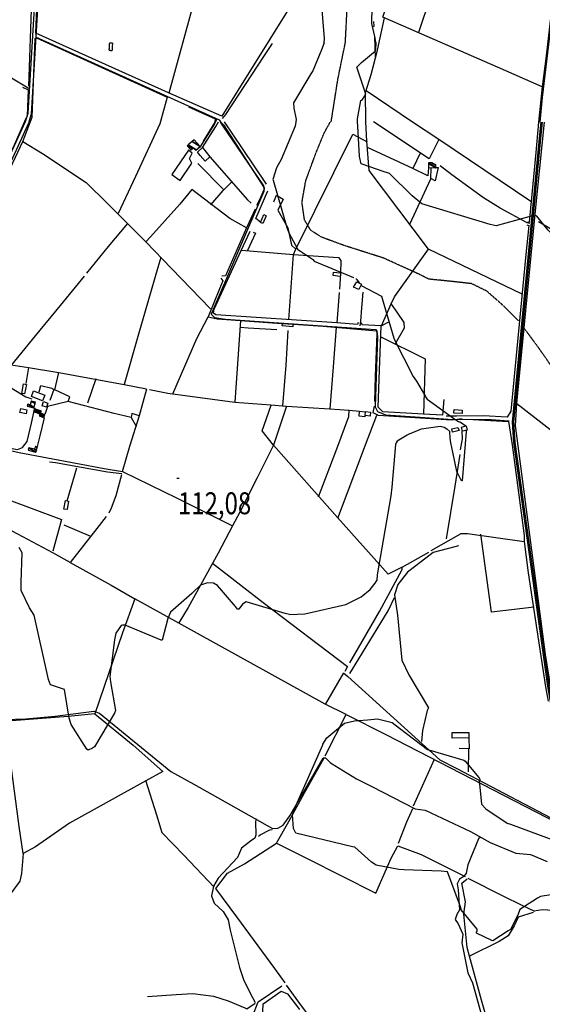
# Model space of a CAD drawing. Extents: x 484057 to 498407, y 4363309 to 4372574.
# Drawn here: x 489106 to 489939, y 4366534 to 4368104 of the extents above; entities that cross this region are included whole.
import ezdxf
from ezdxf.enums import TextEntityAlignment as Align

# ---------------------------------------------------------------- set-up
doc = ezdxf.new("R2010")
doc.units = 0
doc.header["$MEASUREMENT"] = 0
doc.linetypes.add('HIDDEN', pattern=[0.375, 0.25, -0.125])
for name, color, linetype in [('15', 7, 'CONTINUOUS'), ('37', 7, 'CONTINUOUS'), ('38', 7, 'CONTINUOUS'), ('47', 7, 'CONTINUOUS'), ('48', 7, 'CONTINUOUS'), ('50', 7, 'CONTINUOUS'), ('51', 7, 'CONTINUOUS'), ('7', 7, 'CONTINUOUS'), ('9', 7, 'CONTINUOUS')]:
    doc.layers.add(name, color=color, linetype=linetype)
doc.styles.get("Standard").update_dxf_attribs({"font": 'txt', "height": 0.2})

# ---------------------------------------------------------------- blocks, each defined once
blk = doc.blocks.new('COTA')
at = {"layer": '7', "color": 7, "linetype": 'Continuous'}
blk.add_line((-1.98, -0.02), (2.02, -0.02), dxfattribs=at)

msp = doc.modelspace()

# ---------------------------------------------------------------- linework, layer by layer
at = {"layer": '15', "color": 5, "linetype": 'HIDDEN'}
for points in [[(489602.69, 4367940.89), (489613.28, 4368008.29), (489625.31, 4368067.51), (489628.68, 4368133.46), (489627.37, 4368221.81), (489627.84, 4368238.21)], [(489901.13, 4367623.82), (489878.36, 4367646.6), (489850.89, 4367670.72), (489826.77, 4367682.77), (489797.3, 4367686.12), (489757.77, 4367690.14), (489745.05, 4367696.84), (489686.09, 4367723.64), (489623.12, 4367743.74), (489586.95, 4367757.13), (489570.2, 4367767.85), (489560.15, 4367784.6), (489556.13, 4367812.74), (489562.16, 4367846.9), (489578.91, 4367892.45), (489591.64, 4367923.27), (489601.34, 4367940.79)], [(490564.11, 4366957.58), (490514.74, 4366976.96), (490372.58, 4367039.71), (490348.07, 4367055.4), (490322.58, 4367072.06), (490298.07, 4367101.47), (490288.27, 4367130.89), (490272.58, 4367178.92), (490250.03, 4367216.18), (490227.48, 4367237.75), (490128.46, 4367311.28), (490085.32, 4367355.4), (490001.01, 4367453.44), (489991.21, 4367483.83), (489985.77, 4367503.65), (489968.66, 4367529.91), (489932.38, 4367581.87), (489909.83, 4367612.26)]]:
    msp.add_lwpolyline(points, dxfattribs=at)
at = {"layer": '37', "color": 1, "linetype": 'Continuous'}
for points in [[(489115.47, 4367941.47), (489119.88, 4367954.61), (489143.26, 4368342.78), (489147.12, 4368357.94), (489156.5, 4368375.14), (489180.57, 4368402.95), (489224.99, 4368451.24), (489244.33, 4368493.27), (489283.22, 4368590.97), (489284.71, 4368605.62), (489282.29, 4368659.29), (489287.77, 4368682.5), (489310.05, 4368788.65), (489320.89, 4368807.02), (489380.13, 4368898.58), (489392.7, 4368931.42), (489408.37, 4368982.45)], [(489121.25, 4367941.65), (489125.27, 4367953.69), (489148.6, 4368341.84), (489152.19, 4368355.94), (489160.97, 4368372.04), (489184.59, 4368399.32), (489229.84, 4368448.86), (489249.27, 4368491.07), (489288.56, 4368589.94), (489290.14, 4368605.48), (489287.67, 4368658.5), (489293.06, 4368681.31), (489315.01, 4368786.43), (489325.42, 4368804.04), (489385.07, 4368896.34), (489397.82, 4368929.67), (489414.21, 4368983.56)], [(489975.4, 4368837.53), (489975.65, 4368830.62), (489974.87, 4368296.94), (489971.7, 4368255.98), (489939.02, 4367979.43), (489935.33, 4367940.42)], [(488800.19, 4366700.83), (488800.57, 4366713.57), (488797.82, 4366827.76), (488805.68, 4366906.8), (488819.76, 4367003.52), (488834.24, 4367069.99), (488950.36, 4367580.75), (488970.71, 4367626.57), (489115.43, 4367941.33), (489115.47, 4367941.47)], [(488805.48, 4366700.75), (488806.57, 4366713.27), (488806.86, 4366869.84), (488819.74, 4366973.67), (488825.62, 4367002.28), (488840.1, 4367068.73), (488955.98, 4367578.63), (488976.19, 4367624.11), (489121.07, 4367939.25), (489121.81, 4367941.46)], [(489936.79, 4367940.28), (489934.89, 4367920.13), (489891.12, 4367462.2), (489893.34, 4367430.17), (489947.41, 4367041.19), (489954.67, 4366998.36), (489960.2, 4366970.81), (489974.52, 4366929.25), (490008.74, 4366806.8), (490017.92, 4366797.27), (490059.92, 4366761.37), (490067.22, 4366753.49)], [(489938.8, 4367940.28), (489936.89, 4367919.95), (489893.12, 4367462.24), (489895.34, 4367430.37), (489949.39, 4367041.51), (489956.63, 4366998.72), (489962.14, 4366971.33), (489976.42, 4366929.87), (490010.46, 4366807.88), (490019.24, 4366798.79), (490061.36, 4366762.77), (490068.68, 4366754.85)]]:
    msp.add_lwpolyline(points, dxfattribs=at)
at = {"layer": '38', "color": 7, "linetype": 'Continuous'}
msp.add_line((489420.43, 4367945.34), (489418.25, 4367941.03), dxfattribs=at)
for points in [[(488696.74, 4368249.48), (488703.51, 4368244.85), (489119.88, 4367994.85), (489121.2, 4367994.65)], [(489131.26, 4368076.33), (489137.11, 4368073.96), (489424.1, 4367943.84), (489426.52, 4367941.02)], [(489429.4, 4367946.41), (489434.93, 4367952.73), (489496.39, 4368046.5), (489509.28, 4368065.85)], [(489418.25, 4367941.03), (489416.62, 4367937.79), (489393.19, 4367900.25), (489386.82, 4367895.33)], [(489426.53, 4367941.02), (489430.89, 4367936), (489495.81, 4367835.46), (489495.47, 4367829.66), (489411.5, 4367634.08), (489416.97, 4367628.91), (489434.4, 4367626.26), (489673.68, 4367609.69), (489675.61, 4367607.34), (489676.65, 4367598.28), (489672.53, 4367486.38), (489676.71, 4367479.28), (489689.31, 4367473.58), (489744.53, 4367469.84), (489789.34, 4367466.86), (489857.52, 4367466.07), (489886.35, 4367464.22)], [(489919.39, 4367778.98), (489915.09, 4367779.85), (489871.959556, 4367803.196504), (489845.534541, 4367819.880327), (489794.77, 4367856.15), (489776.09, 4367870.95)], [(489648.72, 4367615.6), (489649.81, 4367622.86), (489651.6, 4367644.56), (489653.73, 4367669.26)], [(488955.01, 4367572.74), (488959.34, 4367571.6), (489042.94, 4367547.84), (489059.18, 4367536.76), (489116.17, 4367502.64), (489125.54, 4367499.01)], [(488925.52, 4367451.05), (488930.29, 4367450.05), (489102.57, 4367418.69), (489110.48, 4367421.51), (489118.34, 4367431.39), (489124.99, 4367460.41), (489130.38, 4367485.11)], [(489153.83, 4367399.03), (489163.19, 4367397.69), (489246.21, 4367382.78), (489269.28, 4367379.95)], [(489805.82, 4367265.1), (489799.54, 4367263.4), (489764.98, 4367254.47), (489746.54, 4367239.73), (489724.03, 4367223), (489709.01, 4367203.03), (489703.49, 4367186.63), (489708.47, 4367154.18), (489715.48, 4367082.34), (489726.54, 4367058.98), (489757.98, 4367006.55), (489755.77, 4367002.06), (489748.29, 4366970.49), (489746.68, 4366952.71)], [(489632.48, 4367061.36), (489646.55, 4367084.8), (489693.44, 4367161.17), (489703.49, 4367182.61)], [(489622.65, 4367061.97), (489629.1, 4367056.62), (489775.86, 4366923.69), (489803.08, 4366909.85), (489984.95, 4366813.94), (489993.03, 4366809.19)], [(488979.17, 4366984.84), (489116.05, 4366988.89), (489162.65, 4366993.2), (489224.41, 4367001.41), (489233.38, 4366998.13), (489347.08, 4366904.78), (489383.96, 4366884.81), (489509.33, 4366813.92), (489517.87, 4366814.79), (489526.23, 4366819.47), (489536.83, 4366834.37), (489589.71, 4366926.97), (489593.74, 4366926.78), (489601.35, 4366918.74), (489643.13, 4366893.19), (489667.69, 4366881), (489736.39, 4366845.71), (489752.5, 4366843.22), (489824.46, 4366809.63), (489856.21, 4366791.94), (489896.8, 4366774.68), (489920.05, 4366772.82), (489946.96, 4366761.75)], [(489483.13, 4366829.8), (489482.3, 4366825.54), (489482.54, 4366803.32), (489480.73, 4366798.85), (489473.94, 4366794.03), (489459.6, 4366782.82), (489453.6, 4366768.04), (489437.82, 4366751.19), (489422.6, 4366735.22), (489414.95, 4366722), (489412.14, 4366706.99), (489416.1, 4366695.31), (489430.66, 4366681.75), (489438.26, 4366668.32), (489441.62, 4366651.91), (489456.4, 4366592.45), (489463.12, 4366573.15), (489472.96, 4366552.59), (489481.53, 4366536.79)], [(489486.76, 4366801.87), (489489.57, 4366804), (489505.11, 4366812), (489508.65, 4366812.63)], [(489840.71, 4366800.13), (489837.3, 4366797.71), (489820.5, 4366756.35), (489818.03, 4366742.97), (489813.99, 4366737.4), (489807, 4366733.24), (489803.56, 4366725.83), (489804.77, 4366716.22), (489807.36, 4366684.68), (489802.78, 4366676.78), (489800.06, 4366669.14), (489804.94, 4366662.39), (489812.3, 4366645.54), (489810.73, 4366631.8), (489820.35, 4366584.22), (489827.88, 4366568.27), (489856.63, 4366464.92), (489868.91, 4366431.96)]]:
    msp.add_lwpolyline(points, dxfattribs=at)
at = {"layer": '47', "color": 1, "linetype": 'Continuous'}
for points in [[(489489.96, 4367780.28), (489495.54, 4367792.94), (489498.97, 4367790.94), (489493.95, 4367778.89)], [(489646.8, 4367673.37), (489638.29, 4367677.37), (489643.41, 4367685.62), (489651.07, 4367682.2)], [(489524.85, 4367619.39), (489541.79, 4367618.25), (489541.57, 4367614.27), (489524.69, 4367615.86)], [(489109.6, 4367507.91), (489112.54, 4367523.01), (489116.95, 4367522.15), (489114.01, 4367507.05)], [(489128.31, 4367512.01), (489146.2, 4367505.29), (489142.72, 4367496.03), (489124.83, 4367502.75)], [(489142.01, 4367488.31), (489144.31, 4367494.88), (489151.23, 4367492.46), (489148.93, 4367485.89)], [(489107.82, 4367483.81), (489117.81, 4367481.77), (489116.52, 4367475.46), (489106.53, 4367477.5)], [(489656.68, 4367472.51), (489657.1, 4367478.98), (489665.23, 4367478.03), (489665.05, 4367471.59)], [(489798.31, 4367476.19), (489798.78, 4367482.02), (489811.51, 4367481.29), (489811.17, 4367475.79)], [(489794.91, 4367451.16), (489804.63, 4367453.38), (489806.45, 4367448.9), (489795.98, 4367446.33)], [(489811.93, 4367447.56), (489810.57, 4367453.99), (489817.81, 4367456.22), (489819.11, 4367449.49)], [(489176.68, 4367323.34), (489179.2, 4367337.04), (489184.07, 4367336.17), (489181.68, 4367322.79)], [(489795.49, 4366967.1), (489821.87, 4366967.33), (489821.95, 4366958.51), (489795.57, 4366958.28)]]:
    msp.add_lwpolyline(points, close=True, dxfattribs=at)
at = {"layer": '48', "color": 1, "linetype": 'HIDDEN'}
msp.add_lwpolyline([(489248.92, 4368054.54), (489249.68, 4368066.98), (489254.12, 4368066.86), (489253.33, 4368054.17)], close=True, dxfattribs=at)
at = {"layer": '50', "color": 1, "linetype": 'Continuous'}
for p, q in [((489742.55, 4368083.89), (489774.4, 4368181.08)), ((489125.25, 4368134.86), (489120.38, 4367997.96)), ((489938.69, 4367996.47), (489933.25, 4367940.28)), ((489732.49, 4367940.58), (489658.25, 4367990.37)), ((489111.21, 4367909.65), (489123.68, 4367941.46)), ((489744.29, 4367891.13), (489732.64, 4367866.56)), ((489744.29, 4367891.13), (489732.64, 4367866.56)), ((489431.54, 4367832.67), (489390.32, 4367874.35)), ((489615.5, 4367668.67), (489611.88, 4367620.22)), ((489615.5, 4367668.67), (489611.88, 4367620.22)), ((489458.3, 4367624.3), (489449.09, 4367493.78)), ((489227.73, 4367530.89), (489214.37, 4367492.21)), ((489227.73, 4367530.89), (489214.37, 4367492.21)), ((489182.07, 4367336.7), (489197.33, 4367389.4)), ((489176.56, 4367298.15), (489219.27, 4367280.26)), ((489176.56, 4367298.15), (489219.27, 4367280.26)), ((489715.54, 4367230.8), (489758.18, 4367254.8)), ((489715.54, 4367230.8), (489758.18, 4367254.8)), ((489622.26, 4367062.22), (489593.68, 4367013.03)), ((489821.51, 4366941.44), (489821.18, 4366904.38)), ((489821.51, 4366941.44), (489821.18, 4366904.38)), ((489733.98, 4366850.08), (489767.36, 4366924.47))]:
    msp.add_line(p, q, dxfattribs=at)
for points in [[(489581.3, 4368491.76), (489658.31, 4368466.07), (489976.88, 4368360.07), (489975.47, 4368317.81), (489954.24, 4368124.53), (489945.04, 4368045.99), (489938.69, 4367996.47), (489867.73, 4368028.14), (489684.78, 4368107.79), (489726.92, 4368233.93), (489762.58, 4368340.12), (489790.43, 4368423.01)], [(489493.34, 4368195.49), (489530.34, 4368179.12), (489562.22, 4368164.81), (489530.44, 4368113.49), (489428.19, 4367949.77), (489343.4, 4367987.09), (489132.19, 4368082.17), (489134.46, 4368147.66), (489154.37, 4368356.43), (489158.04, 4368357.57), (489161.29, 4368356.01)], [(489412.81, 4368237.1), (489386.03, 4368139.95), (489344.04, 4367986.51)], [(489123.68, 4367941.46), (489126.33, 4367948.2), (489131.15, 4368073.77), (489132.83, 4368074.92), (489167.16, 4368059.2), (489341.49, 4367980.05), (489330.58, 4367941.16)], [(489110.86, 4367996.28), (489120, 4367991.78), (489117.97, 4367950.67), (489113.98, 4367941.47)], [(489375.4, 4367964.69), (489417.53, 4367945.89), (489417.04, 4367941.03)], [(489113.98, 4367941.47), (489097.49, 4367903.42), (489034.16, 4367767.08), (489027.82, 4367754.12)], [(489330.58, 4367941.16), (489329.54, 4367937.45), (489290.76, 4367853.62), (489263.21, 4367794.96)], [(489397.38, 4367899.82), (489418.64, 4367933.51), (489422.92, 4367941.02)], [(489417.04, 4367941.03), (489416.99, 4367940.44), (489398.59, 4367910.11)], [(489425.59, 4367941.02), (489428.96, 4367935.78), (489494.87, 4367838.7), (489495.43, 4367832.37), (489488.39, 4367816.38), (489483.87, 4367807.25)], [(489499.84, 4367841.4), (489461.08, 4367898.52), (489432.78, 4367941.01)], [(489774.42, 4367912.87), (489758.74, 4367881.75), (489670.02, 4367940.67)], [(489920.66, 4367813.83), (489774.15, 4367912.66), (489732.5, 4367940.58)], [(489961.4, 4367018.94), (489955.96, 4367019.18), (489944.29, 4367091.32), (489896.57, 4367456.9), (489898.35, 4367491.76), (489927.97, 4367793.8), (489942.43, 4367940.27)], [(489933.25, 4367940.28), (489928.6, 4367892.24), (489917.91, 4367781.09), (489914.79, 4367780.64)], [(489534.97, 4367625.37), (489542.78, 4367729.38), (489546.33, 4367737.88), (489636.99, 4367921.27), (489659.81, 4367908.77)], [(488955.81, 4367577.02), (488983.84, 4367638.35), (489111.21, 4367909.65), (489142.4, 4367890.43), (489212.03, 4367843.9), (489246.22, 4367810.79), (489278.32, 4367778.83), (489247.3, 4367741.87), (489212.59, 4367699.44)], [(489409.07, 4367885.05), (489402.07, 4367878.13), (489393.86, 4367887.42), (489389.46, 4367892.32), (489397.38, 4367899.82)], [(489409.07, 4367885.05), (489402.07, 4367878.13), (489393.86, 4367887.42), (489389.46, 4367892.32), (489397.38, 4367899.82)], [(489397.38, 4367899.82), (489409.07, 4367885.05), (489469.29, 4367816.48), (489474.96, 4367811.1)], [(489906.86, 4367666.3), (489757.71, 4367737.62), (489663.35, 4367863.33), (489659.64, 4367909.99)], [(489757.61, 4367867.63), (489756.71, 4367854.81), (489732.54, 4367866.67), (489660.55, 4367899.91)], [(489375.28, 4367895.49), (489369.45, 4367887.01), (489348.68, 4367856.87), (489362.23, 4367847.21), (489380.42, 4367875.11), (489376.67, 4367882.52), (489381.13, 4367890.76), (489375.28, 4367895.49)], [(489727.9, 4367777.95), (489761.52, 4367850.26), (489761.75, 4367867.17)], [(489769.43, 4367867.82), (489773.36, 4367867.85), (489768.44, 4367846.65), (489761.5, 4367850.32)], [(489769.43, 4367867.82), (489773.36, 4367867.85), (489768.44, 4367846.65), (489761.5, 4367850.32)], [(489410.82, 4367808.68), (489430.49, 4367831.41), (489444.2, 4367845.18)], [(489410.82, 4367808.68), (489430.49, 4367831.41), (489444.2, 4367845.18)], [(489467.55, 4367772), (489441.19, 4367786.74), (489380.76, 4367833.15), (489361.41, 4367809.49), (489314.82, 4367757.72), (489307.15, 4367749.68)], [(489489.82, 4367780.8), (489482.63, 4367786.92), (489501.84, 4367830.81)], [(489511.43, 4367813.5), (489515.55, 4367824.07), (489526.02, 4367817.5), (489517.52, 4367800.01)], [(489511.43, 4367813.5), (489515.55, 4367824.07), (489526.02, 4367817.5), (489517.52, 4367800.01)], [(489481.43, 4367801.43), (489467.55, 4367772), (489434.24, 4367695.42), (489428.5, 4367694.63)], [(489410.18, 4367642.74), (489348.03, 4367707), (489307.15, 4367749.68), (489278.32, 4367778.83)], [(489914.66, 4367776.86), (489917.68, 4367775.78), (489913.09, 4367729.53), (489888.93, 4367479.63), (489883.15, 4367469.82), (489845.56, 4367472.3), (489802.39, 4367471.79), (489786.13, 4367471.71)], [(489932.84, 4367781.89), (490017.82, 4367732.23), (490337.61, 4367545.67), (490429.33, 4367493.2)], [(489645.81, 4367620.85), (489644.61, 4367617.67), (489611.83, 4367620.36), (489418.62, 4367632.99), (489415.07, 4367635.97), (489416, 4367642.15), (489459.31, 4367735.96), (489473.45, 4367766.41)], [(489478.26, 4367764.93), (489482, 4367763.22), (489469.37, 4367735.68)], [(489478.26, 4367764.93), (489482, 4367763.22), (489469.37, 4367735.68)], [(489459.51, 4367736.19), (489542.78, 4367729.58), (489614.51, 4367724.51), (489618.09, 4367719.54), (489617.71, 4367699.08), (489615.87, 4367673.99)], [(489695.17, 4367621.75), (489682.74, 4367615.77), (489698.46, 4367650.46), (489703.48, 4367661.65), (489757.69, 4367737.78)], [(489331.37, 4367724.57), (489326.48, 4367708.44), (489295.7, 4367602.33), (489272.78, 4367522.17)], [(489209.12, 4367694.87), (489170.8, 4367648), (489131.18, 4367599.47), (489093.2, 4367553.31)], [(489616.66, 4367694.39), (489605.91, 4367696.11), (489606.37, 4367701.11), (489617.09, 4367700)], [(489616.66, 4367694.39), (489605.91, 4367696.11), (489606.37, 4367701.11), (489617.09, 4367700)], [(489426.6, 4367691.76), (489429.89, 4367687.54), (489424.61, 4367674.7), (489406.6, 4367629.94), (489420.93, 4367626.61), (489509.31, 4367620.67), (489523.94, 4367619.5)], [(489350.42, 4367506.97), (489388.73, 4367595.34), (489406.6, 4367629.94)], [(489542.69, 4367618.24), (489589.81, 4367614.87), (489675.05, 4367607.42), (489675.45, 4367602.7), (489672.63, 4367534.67), (489671.52, 4367494.76)], [(489782.02, 4367497.9), (489780.31, 4367473), (489749.96, 4367474.59), (489685.05, 4367478.72), (489677.46, 4367485.9), (489679.56, 4367545.06), (489682.4, 4367615.66), (489651.78, 4367617.05), (489651.1, 4367620.41)], [(489458, 4367613.6), (489470.17, 4367612.57), (489516.08, 4367609.65)], [(489533.73, 4367607.97), (489530.17, 4367553.15), (489525.09, 4367488.13)], [(489610.64, 4367613.34), (489606.05, 4367550.16), (489600.64, 4367483.41)], [(489681.86, 4367597.91), (489752.33, 4367562.92), (489749.6, 4367474.68)], [(489026.47, 4367564.28), (489078.67, 4367555.82), (489120.56, 4367548.98), (489115.92, 4367523.53)], [(489120.56, 4367548.98), (489168.53, 4367541.35), (489272.88, 4367521.9), (489308.53, 4367515.21)], [(489183.45, 4367494.91), (489186.08, 4367502.21), (489162.44, 4367513.54), (489168.46, 4367541.21)], [(489137.46, 4367510.18), (489140.18, 4367520.4), (489157.33, 4367516.23), (489160.42, 4367514), (489154.29, 4367496.7)], [(489269.92, 4367383.36), (489281.98, 4367423.58), (489297.36, 4367472.74), (489308.82, 4367514.96)], [(489313.09, 4367513.87), (489342.27, 4367508.08), (489449.09, 4367493.78), (489506.57, 4367489.78), (489531.56, 4367487.66), (489510.53, 4367425.15), (489492.49, 4367448.34), (489507.02, 4367489.15)], [(489283.95, 4367469.2), (489256.57, 4367475.7), (489183.54, 4367494.91), (489150.64, 4367487.09), (489146.17, 4367474.21)], [(489898.35, 4367491.76), (490068.35, 4367359.7), (490058.88, 4367271.71)], [(489297.2, 4367472.33), (489284.76, 4367475.71), (489283.95, 4367469.2), (489291.88, 4367455.63)], [(489297.2, 4367472.33), (489284.76, 4367475.71), (489283.95, 4367469.2), (489291.88, 4367455.63)], [(489531.56, 4367487.66), (489600.64, 4367483.41), (489631.06, 4367481.18), (489647.71, 4367479.79)], [(489582.38, 4367342.76), (489611.58, 4367419.72), (489630.89, 4367471.23), (489631.06, 4367481.18)], [(489656.91, 4367472), (489656.49, 4367470.28), (489647.05, 4367471.45), (489647.71, 4367479.79), (489656.81, 4367478.53)], [(489656.91, 4367472), (489656.49, 4367470.28), (489647.05, 4367471.45), (489647.71, 4367479.79), (489656.81, 4367478.53)], [(489670.96, 4367487.7), (489668.87, 4367477.47), (489677.45, 4367473.44), (489794.68, 4367465.88), (489811.26, 4367467.74)], [(489145.33, 4367469.19), (489138.25, 4367440.46), (489134.29, 4367423.41)], [(489145.33, 4367469.19), (489138.25, 4367440.46), (489134.29, 4367423.41)], [(489613.09, 4367309), (489628.18, 4367348.27), (489657.47, 4367426.13), (489675.5, 4367473.14)], [(489818.73, 4367466.78), (489885.2, 4367462.89), (489891.14, 4367425.84), (489910.07, 4367281.39), (489910.44, 4367271.9)], [(489808.59, 4367417.74), (489811.91, 4367435.6), (489811.54, 4367448.21)], [(489808.59, 4367417.74), (489811.91, 4367435.6), (489811.54, 4367448.21)], [(488912.18, 4367381.92), (488961.93, 4367356.63), (489037.37, 4367317.97), (489053.05, 4367351.5), (489084.7, 4367418.21), (489105.29, 4367413.8), (489240.88, 4367388.34), (489269.92, 4367383.36)], [(489632.26, 4367078.37), (489679.85, 4367160.24), (489716.02, 4367227.19), (489715.54, 4367230.8), (489693.68, 4367219.8), (489612.54, 4367310.17), (489510.53, 4367425.15), (489484.59, 4367373.11), (489457.12, 4367318.62), (489445.53, 4367296.51)], [(489786.7, 4367275.87), (489800.07, 4367359.78), (489808.2, 4367410.55)], [(489270.06, 4367383.25), (489357.16, 4367340.81), (489445.53, 4367296.51), (489422.45, 4367253.35), (489375.01, 4367166.49), (489359.85, 4367142.07)], [(489268.74, 4367378.24), (489259.58, 4367344.53), (489252.09, 4367324.87), (489248.11, 4367316.7)], [(489053.05, 4367351.5), (489124.58, 4367324.9), (489172.92, 4367306.97), (489159, 4367256.35)], [(489243.94, 4367311.56), (489229.24, 4367292.23), (489186.84, 4367238.44), (489158.93, 4367253.73), (489103.36, 4367283.44), (489037.37, 4367317.97)], [(489762.02, 4367257.48), (489809.65, 4367284.39), (489819.71, 4367284.71), (489910.44, 4367271.9), (489916.5, 4367221.69), (489944.27, 4367040.05), (489948.45, 4367016.91)], [(489926.38, 4367166.81), (489857.98, 4367159.04), (489841.22, 4367283.34)], [(489186.84, 4367238.44), (489252.16, 4367201.96), (489289.74, 4367180.57), (489270.29, 4367126.25), (489225.94, 4366996.93), (489183.45, 4366992.54), (488989.8, 4366977.76), (488922.61, 4366978.33), (488874.85, 4366980.13)], [(489413.62, 4367236.99), (489494.04, 4367174.53), (489628.62, 4367072.6), (489624.19, 4367064.7)], [(489593.33, 4366930.17), (489626.32, 4366996.04), (489593.19, 4367012.44), (489334.93, 4367155.19), (489289.74, 4367180.57)], [(489225.94, 4366996.93), (489286.85, 4366947.13), (489334.54, 4366904.81), (489307.25, 4366889.98), (489185.88, 4366822.66), (489131.57, 4366784.85), (489111.56, 4366774.11), (489105.48, 4366817.29), (489086.16, 4366962.44), (489083.56, 4366982.88)], [(489626.32, 4366996.04), (489689.58, 4366963.95), (489980.25, 4366814.01), (489992.75, 4366807.73)], [(489822.05, 4366958.4), (489822.55, 4366941.31), (489806.54, 4366941.57)], [(489822.05, 4366958.4), (489822.55, 4366941.31), (489806.54, 4366941.57)], [(489515.6, 4366790.83), (489535.11, 4366825.48), (489560.4, 4366871.03), (489591.19, 4366925.97)], [(489306.59, 4366891.21), (489324.11, 4366835.71), (489332.58, 4366807.97), (489367.79, 4366771.64), (489415.95, 4366720.83)], [(489709.78, 4366790.73), (489723.12, 4366824.77), (489732.52, 4366846.29)], [(489418.66, 4366718.53), (489437.46, 4366742.82), (489464.27, 4366757.83), (489515.6, 4366790.83), (489564.17, 4366766.14), (489673.7, 4366710.94), (489698.02, 4366766.77), (489708.68, 4366786.54), (489745.88, 4366772.95), (489808.66, 4366741.24), (489816.17, 4366737.75)], [(489111.56, 4366774.11), (489109.32, 4366742.6), (489106.74, 4366730.22), (489089.87, 4366707.8), (489076.75, 4366685.7), (489063.1, 4366644.38), (489043.32, 4366573.71), (489028.18, 4366547.46), (489019.01, 4366533.98)], [(489820.58, 4366735.05), (489876.29, 4366707.02), (489906.57, 4366691.79), (489926.43, 4366682.15)], [(489418.45, 4366718.44), (489451.67, 4366673.48), (489512.27, 4366590.8), (489528.72, 4366568.25)], [(489872.74, 4366433.47), (489842.34, 4366540.59), (489823.26, 4366610.68)], [(489531.17, 4366564.54), (489550.84, 4366537.4), (489565.75, 4366516.57)], [(489292.75, 4366367.5), (489328.55, 4366416.93), (489387.17, 4366438.94), (489439.83, 4366459.92), (489468.47, 4366490.78), (489486.05, 4366537.73), (489523.87, 4366563.14)], [(489309.92, 4366546.03), (489355.65, 4366549.66), (489382.29, 4366551.06), (489415.1, 4366546.82), (489438.7, 4366539.25), (489464.8, 4366528.24), (489468.41, 4366526.57), (489481.7, 4366535.83)], [(489491.66, 4366471.25), (489494.07, 4366534.7), (489522.7, 4366554.67), (489533.1, 4366550.35), (489552.42, 4366525.79)]]:
    msp.add_lwpolyline(points, dxfattribs=at)
at = {"layer": '51', "color": 1, "linetype": 'Continuous'}
msp.add_line((489659.62, 4367909.96), (489657.68, 4367940.68), dxfattribs=at)
for points in [[(489657.67, 4367940.68), (489657.63, 4367941.6), (489657.25, 4367987.58), (489666.52, 4368016.59), (489676.31, 4368055.1), (489687.44, 4368106.48)], [(489673.45, 4368042.14), (489672.43, 4368077.22), (489668.67, 4368092.47), (489671.38, 4368093.45), (489670.5, 4368100.79)], [(489517.52, 4367800.01), (489533.41, 4367771.83), (489539.23, 4367744.11), (489546.36, 4367737.72)], [(489698.48, 4367650.42), (489707.26, 4367637.6), (489718.6, 4367621.09), (489719.17, 4367611.99), (489704.44, 4367586.8)], [(489924.38, 4366680.28), (489900.89, 4366672.57), (489894.14, 4366659), (489884.93, 4366643.13), (489870.53, 4366633.95), (489823.26, 4366610.68), (489819.2, 4366624.28), (489814.17, 4366677.51), (489816.71, 4366697.2), (489811.08, 4366726.86), (489819.41, 4366733.98)], [(490061.74, 4366683.47), (490056.76, 4366679.09), (490055.47, 4366675.87), (490017.73, 4366679.63), (489939.16, 4366684.49), (489925.38, 4366682.26)]]:
    msp.add_lwpolyline(points, dxfattribs=at)
at = {"layer": '9', "color": 30, "linetype": 'Continuous'}
for points in [[(489673.99, 4368068.07), (489672.21, 4368077.08), (489667.31, 4368097.51), (489667.51, 4368099.02), (489668.2, 4368122.06), (489661.7, 4368131.85), (489642.15, 4368167.72), (489641.72, 4368170.49), (489630.73, 4368222.18), (489630.18, 4368222.31), (489619.23, 4368210.44), (489618.17, 4368206.34), (489598.17, 4368146.09), (489595.12, 4368143.1), (489588.57, 4368125.92), (489588.37, 4368120.96)], [(489591.35, 4368067.09), (489592.09, 4368073.76), (489589.2, 4368106.02), (489588.37, 4368120.96)], [(489591.35, 4368067.09), (489587.41, 4368055.8), (489573.44, 4368021.95), (489570.07, 4368017.27), (489542.75, 4367971.21), (489543.03, 4367962.48), (489546.62, 4367944.58), (489546.1, 4367940.85)], [(489644.75, 4367940.7), (489644.58, 4367945.82), (489649.75, 4367974.65), (489652.59, 4367976.43), (489657.68, 4367985.2), (489656.24, 4367989.77), (489643.77, 4368028.02), (489650.84, 4368035.23), (489673.11, 4368053.96), (489673.85, 4368057.15), (489674.27, 4368066.06), (489673.99, 4368068.07)], [(489546.1, 4367940.85), (489545.15, 4367933.88), (489523.21, 4367880.88), (489515.77, 4367867.61), (489509.72, 4367849.17), (489510.43, 4367847.92), (489532.12, 4367772.51), (489535.29, 4367763.84), (489549.61, 4367737.26), (489553.84, 4367734.85), (489572.64, 4367722.08), (489573.59, 4367721.28)], [(489690.82, 4367859.93), (489688.73, 4367860.44), (489650.18, 4367873.97), (489647.66, 4367885.86), (489644.99, 4367934.22), (489644.76, 4367940.7)], [(490292.57, 4367770.13), (490291.12, 4367768.93), (490268.42, 4367762.11), (490256.64, 4367763.37), (490225.47, 4367763.96), (490208.72, 4367759.24), (490168.44, 4367743.15), (490134.05, 4367713.33), (490107.5, 4367694.04), (490105.68, 4367694.35), (490050.06, 4367691.38), (490039.33, 4367697.47), (489973.75, 4367743.01), (489948.22, 4367768.41), (489930.13, 4367790.72), (489927.08, 4367792.1), (489865.73, 4367774.96), (489856.13, 4367776.98), (489747.24, 4367810.21), (489731.76, 4367823.16), (489695.36, 4367858.29), (489690.82, 4367859.93)], [(489573.59, 4367721.28), (489575.8, 4367718.92), (489638.45, 4367692.85), (489638.75, 4367692.65)], [(489641.99, 4367690.58), (489642.29, 4367690.39), (489646.29, 4367685.61), (489647.18, 4367683.93)], [(489650.16, 4367680.32), (489650.42, 4367680.04), (489682.69, 4367662.91), (489683.74, 4367658.97), (489702.71, 4367595.94), (489703.74, 4367593.46), (489733.18, 4367534.71), (489738.8, 4367527.37), (489752.92, 4367503.02), (489753.44, 4367501.46)], [(489753.44, 4367501.46), (489755.75, 4367498.54), (489799.63, 4367466.72), (489805.58, 4367463.35)], [(489805.58, 4367463.35), (489807.64, 4367462.72), (489816.78, 4367456.89), (489817, 4367455.97)], [(489727.25, 4367443.32), (489723.8, 4367441.5), (489707.74, 4367431.72), (489706.17, 4367429.16)], [(489727.25, 4367443.32), (489746.71, 4367451.31), (489776.19, 4367455.67), (489782.55, 4367453.99), (489786.9, 4367451.65), (489791.7, 4367446.98)], [(489796.29, 4367414.35), (489793.5, 4367429.3), (489792.49, 4367436.6), (489791.7, 4367446.98)], [(489817.96, 4367449.18), (489817.83, 4367447.3), (489811.51, 4367368.73), (489810.42, 4367368.27), (489802.81, 4367383.55), (489796.29, 4367414.35)], [(489706.17, 4367429.16), (489704.98, 4367426.3), (489699.56, 4367358.36), (489697.72, 4367344.47), (489676.12, 4367218.5), (489675.21, 4367209.75)], [(489270.07, 4367138.19), (489267.78, 4367137.69), (489259.57, 4367125.4), (489257.38, 4367115.2), (489249.92, 4367056.36), (489251.22, 4367048.15), (489258.74, 4367002.35), (489257.21, 4366998.19), (489225.66, 4366944.53), (489222.16, 4366942.09), (489215.54, 4366939.27), (489213.3, 4366940.72), (489188.34, 4366979.94), (489185.1, 4366990.06), (489177.74, 4367035.9), (489171.09, 4367037.96), (489155.5, 4367043.48), (489152.04, 4367051.46), (489129.15, 4367154.31), (489121.95, 4367165.93), (489108.36, 4367193.79), (489108.39, 4367206.79), (489110.07, 4367253.47), (489105.33, 4367262.22)], [(489536.46, 4367155.14), (489560.8, 4367156.48), (489625.78, 4367171.22), (489650.57, 4367183.28), (489664.64, 4367195.34), (489672.67, 4367205.39), (489675.21, 4367209.75)], [(489536.46, 4367155.14), (489529.28, 4367157.07), (489467.35, 4367175.43), (489461.46, 4367171.7), (489455.53, 4367163.91), (489454.56, 4367163.76), (489453.6, 4367164), (489450.2, 4367168.1), (489421.45, 4367201.51), (489415.19, 4367205.4), (489405.75, 4367205.75), (489394.3, 4367201.92), (489382.25, 4367190.47), (489380.64, 4367188.97), (489346.86, 4367158.98), (489342.49, 4367149.18), (489333.05, 4367114.64), (489331.62, 4367114.49), (489274.5, 4367138.31), (489270.07, 4367138.19)], [(489589.25, 4366948.87), (489595.64, 4366958.86), (489623.77, 4366982.31), (489639.85, 4366985.66), (489660.62, 4366987.67), (489676.55, 4366988.88)], [(489676.55, 4366988.88), (489680.53, 4366988.18), (489699.65, 4366983.33), (489711.4, 4366974.26), (489756.34, 4366939.86), (489758.38, 4366939.47), (489814.07, 4366923.35), (489815.99, 4366921.7), (489838.13, 4366895.58), (489838.92, 4366894.19)], [(489809.62, 4366685.49), (489808.48, 4366689.24), (489788.24, 4366744.98), (489778.12, 4366746.19), (489718.76, 4366748.16), (489710.49, 4366749.01), (489674.37, 4366755.62), (489667.17, 4366760.64), (489640.42, 4366784.35), (489636.51, 4366785), (489546.57, 4366806.47), (489542.35, 4366813.94), (489540.84, 4366836.69), (489546.49, 4366850.07), (489589.1, 4366947.71), (489589.25, 4366948.87)], [(489838.92, 4366894.19), (489839.44, 4366891.28), (489838.59, 4366890.47), (489842.12, 4366852.87), (489849.05, 4366845.48), (489882.97, 4366822.61), (489888.65, 4366820.99), (489950.1, 4366798.3), (489959.57, 4366797.41), (489993.35, 4366798.79), (489994.59, 4366796.03), (490013.16, 4366790.87), (490021.21, 4366791.05), (490045.62, 4366798.4), (490051.05, 4366801.91), (490107.46, 4366820.8), (490109.07, 4366821.68)], [(490124.26, 4366710.62), (490124.2, 4366709.9), (490075.59, 4366674.54), (490066.69, 4366674), (490029.07, 4366683.13), (490017.2, 4366691.9), (489986.78, 4366710.12), (489972.12, 4366711.82), (489936.13, 4366705.85), (489931.26, 4366702.92), (489903.34, 4366685.19), (489900.05, 4366676.19), (489888.23, 4366652.85), (489884.46, 4366650.96), (489860.15, 4366635.17), (489858.72, 4366635.68), (489834.39, 4366647.05), (489834.08, 4366649.31), (489835.27, 4366650.5), (489835.55, 4366652.96), (489835.07, 4366653.86), (489810.07, 4366684.35), (489809.62, 4366685.49)]]:
    msp.add_lwpolyline(points, dxfattribs=at)

# ---------------------------------------------------------------- block references
at = {"layer": '7', "color": 7, "linetype": 'Continuous'}
msp.add_blockref('COTA', (489358.58, 4367372.7), dxfattribs=at)

# ---------------------------------------------------------------- texts
at = {"layer": '7', "color": 7, "linetype": 'Continuous', "width": 0.8}
msp.add_text('112,08', height=35, dxfattribs=at).set_placement((489358.58, 4367332.7), align=Align.MIDDLE_LEFT)

# ---------------------------------------------------------------- meshes
at = {"layer": '47', "color": 1, "linetype": 'Continuous'}
mesh = msp.add_polyface(dxfattribs=at)
corners = [(489379.53, 4367895.83), (489373.37, 4367902.82), (489381.763775, 4367897.61581), (489373.37, 4367902.82), (489374.017299, 4367903.388549), (489386.66, 4367895.55), (489382.447046, 4367898.162056), (489374.749559, 4367904.031723), (489387.39495, 4367896.191506), (489383.22, 4367898.78), (489380.991679, 4367909.514434), (489393.66, 4367901.66), (489384.22, 4367912.35)]
mesh.append_faces([[corners[k] for k in face] for face in [(0, 0, 2, 3), (1, 2, 6, 4), (4, 6, 9, 7), (5, 5, 8, 9), (7, 8, 11, 10), (10, 11, 12, 12)]], dxfattribs={"vtx0": -1, "vtx2": -1, "color": 1})
mesh = msp.add_polyface(dxfattribs=at)
corners = [(489757.9, 4367867.93), (489769.32, 4367867.39), (489757.847274, 4367874.503158), (489769.32, 4367867.39), (489757.84, 4367875.41), (489769.352545, 4367868.272154), (489763.15, 4367875.73), (489769.482832, 4367871.803607), (489769.51, 4367872.54)]
mesh.append_faces([[corners[k] for k in face] for face in [(0, 0, 1, 2), (2, 3, 5, 4), (4, 5, 7, 6), (6, 7, 8, 8)]], dxfattribs={"vtx0": -1, "vtx2": -1, "color": 1})
mesh = msp.add_polyface(dxfattribs=at)
corners = [(489118.42, 4367487.7), (489128.548403, 4367484.718735), (489119.24, 4367490.49), (489128.68, 4367484.68), (489119.371707, 4367490.451197), (489128.955528, 4367485.614936), (489122.77, 4367489.45), (489130.802107, 4367491.880857), (489124.61, 4367495.72), (489131.35, 4367493.74), (489131.35, 4367493.74)]
mesh.append_faces([[corners[k] for k in face] for face in [(0, 0, 1, 2), (2, 1, 3, 4), (4, 3, 5, 6), (6, 5, 7, 8), (8, 7, 10, 9)]], dxfattribs={"vtx0": -1, "vtx2": -1, "color": 1})
mesh = msp.add_polyface(dxfattribs=at)
corners = [(489137.51, 4367472.23), (489143.219534, 4367470.073609), (489137.935757, 4367473.349583), (489129.79, 4367478.4), (489144.5, 4367469.59), (489138.03124, 4367473.600669), (489131.074317, 4367477.914003), (489129.885035, 4367478.651365), (489145.059557, 4367471.058837), (489138.59, 4367475.07), (489130.441169, 4367480.122323), (489139.69, 4367476.22), (489145.624119, 4367472.540811), (489131.002278, 4367481.606439), (489140.162305, 4367477.471406), (489146.1, 4367473.79), (489131.475249, 4367482.857432), (489131.48, 4367482.87), (489140.16705, 4367477.483978), (489131.48, 4367482.87), (489140.86, 4367479.32)]
mesh.append_faces([[corners[k] for k in face] for face in [(0, 0, 1, 2), (3, 3, 6, 7), (2, 1, 4, 5), (7, 6, 9, 10), (5, 4, 8, 9), (10, 8, 12, 13), (13, 11, 14, 16), (11, 12, 15, 15), (16, 14, 18, 19), (17, 18, 20, 20)]], dxfattribs={"vtx0": -1, "vtx2": -1, "color": 1})
mesh = msp.add_polyface(dxfattribs=at)
corners = [(489119.62, 4367417.21), (489132.042385, 4367414.352455), (489120.74, 4367421.36), (489132.14, 4367414.33), (489120.845288, 4367421.332788), (489132.985426, 4367417.083218), (489129.91, 4367418.99), (489134.309885, 4367421.396455), (489131.53, 4367423.12), (489134.79, 4367422.96), (489134.79, 4367422.96)]
mesh.append_faces([[corners[k] for k in face] for face in [(0, 0, 1, 2), (2, 1, 3, 4), (4, 3, 5, 6), (6, 5, 7, 8), (8, 7, 10, 9)]], dxfattribs={"vtx0": -1, "vtx2": -1, "color": 1})

doc.saveas('drawing.dxf')
